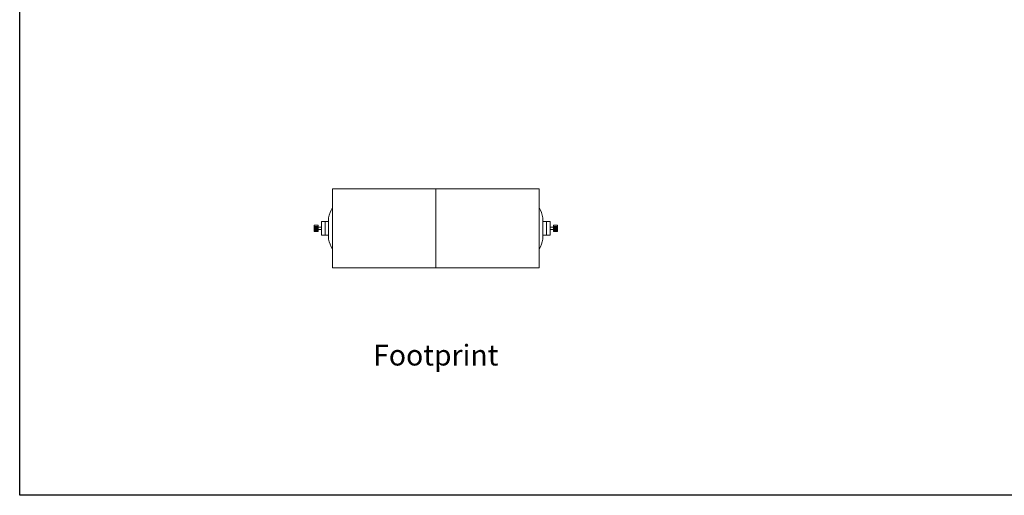
# Model space of a CAD drawing. Units: inches. Extents: x -128 to 103, y -56 to 122.
# Drawn here: x -128 to 9, y -56 to 9 of the extents above; entities that cross this region are included whole.
import ezdxf

# ---------------------------------------------------------------- set-up
doc = ezdxf.new("R2010")
doc.units = ezdxf.units.IN
doc.header["$LTSCALE"] = 9.6
doc.header["$MEASUREMENT"] = 0
doc.layers.add('Target', color=7, linetype='Continuous', lineweight=5)
doc.styles.add('Arial', font='Arial')

# ---------------------------------------------------------------- blocks, each defined once
blk = doc.blocks.new('sky-cyc-04-footprint')
at = {"layer": 'Target', "color": 7, "linetype": 'Continuous', "lineweight": 5}
for p, q in [((-7.46, 5.7), (-14.91, 5.7)), ((-14.91, 5.7), (-14.91, -5.7)), ((-7.46, 5.7), (0, 5.7)), ((7.46, 5.7), (0, 5.7)), ((0, 5.7), (0, -5.7)), ((7.46, 5.7), (14.91, 5.7)), ((14.91, 5.7), (14.91, -5.7)), ((-15.45, 1), (-15.45, 1.56)), ((-15.45, 1), (-15.45, 1.54)), ((15.45, 1), (15.45, 1.56)), ((15.45, 1), (15.45, 1.54)), ((-16.96, 0.29), (-17.55, 0.29)), ((-16.96, 0.14), (-17.55, 0.14)), ((-16.96, 0.47), (-16.96, 0)), ((-16.48, 0.18), (-16.96, 0.18)), ((-16.96, -0.47), (-16.96, 0)), ((-16.48, 1), (-16.48, -1)), ((-16.48, 1), (-15.97, 1)), ((-15.97, 1), (-15.97, -1)), ((-15.45, 1), (-15.97, 1)), ((-15.45, 1), (-15.45, -1)), ((15.45, 1), (15.45, -1)), ((15.45, 1), (15.97, 1)), ((15.97, 1), (15.97, -1)), ((16.48, 1), (15.97, 1)), ((16.48, 1), (16.48, -1)), ((16.48, 0.18), (16.96, 0.18)), ((16.96, 0.47), (16.96, 0)), ((16.96, 0.29), (17.55, 0.29)), ((16.96, 0.14), (17.55, 0.14)), ((-16.96, -0.01), (-17.55, -0.01)), ((-16.96, -0.17), (-17.55, -0.17)), ((-16.96, -0.32), (-17.55, -0.32)), ((-16.48, -0.18), (-16.96, -0.18)), ((-15.97, -1), (-16.48, -1)), ((-15.45, -1), (-15.97, -1)), ((-15.45, -1), (-15.45, -1.56)), ((15.45, -1), (15.97, -1)), ((15.45, -1), (15.45, -1.56)), ((15.97, -1), (16.48, -1)), ((16.48, -0.18), (16.96, -0.18)), ((16.96, -0.47), (16.96, 0)), ((16.96, -0.01), (17.55, -0.01)), ((16.96, -0.17), (17.55, -0.17)), ((16.96, -0.32), (17.55, -0.32)), ((-7.46, -5.7), (-14.91, -5.7)), ((-7.46, -5.7), (0, -5.7)), ((7.46, -5.7), (0, -5.7)), ((7.46, -5.7), (14.91, -5.7))]:
    blk.add_line(p, q, dxfattribs=at)
at = {"layer": 'Target', "color": 7, "linetype": 'Continuous', "lineweight": 5, "flags": 128}
for points in [[(-16.96, 0.47), (-17.55, 0.47), (-17.55, 0)], [(-16.96, -0.47), (-17.55, -0.47), (-17.55, 0)], [(16.96, 0.47), (17.55, 0.47), (17.55, 0)], [(16.96, -0.47), (17.55, -0.47), (17.55, 0)]]:
    blk.add_lwpolyline(points, dxfattribs=at)
at = {"layer": 'Target', "color": 7, "linetype": 'Continuous', "lineweight": 5}
for centre, start, end in [((-9.09, -0.01), 152.7627, 166.3278), ((9.09, -0.01), 13.6722, 27.2373), ((-9.09, -0.01), 193.6722, 207.2373), ((9.09, -0.01), 332.7627, 346.3278)]:
    blk.add_arc(centre, 6.55, start, end, dxfattribs=at)

msp = doc.modelspace()

# ---------------------------------------------------------------- linework, layer by layer
at = {"layer": 'Target', "color": 7, "linetype": 'Continuous', "lineweight": 30, "flags": 128}
msp.add_lwpolyline([(-127.55, 116.36), (102.85, 116.36), (102.85, -56.44), (-127.55, -56.44)], close=True, dxfattribs=at)

# ---------------------------------------------------------------- block references
at = {"layer": 'Target', "color": 1, "xscale": 0.96, "yscale": 0.96, "zscale": 0.96}
msp.add_blockref('sky-cyc-04-footprint', (-69.95, -19.44), dxfattribs=at)

# ---------------------------------------------------------------- texts
at = {"layer": 'Target', "color": 7, "insert": (-69.95, -35.57), "char_height": 2.88, "attachment_point": 2, "line_spacing_factor": 0.96736, "style": 'Arial'}
msp.add_mtext('Footprint', dxfattribs=at)

doc.saveas('drawing.dxf')
